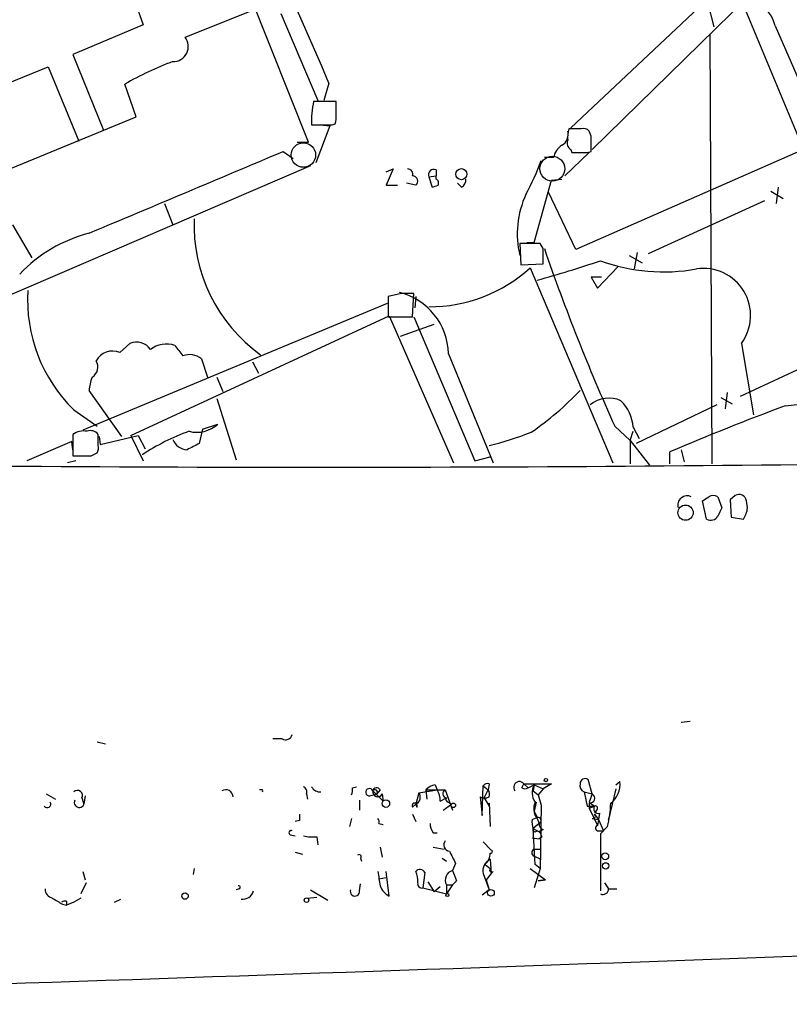
# Model space of a CAD drawing. Extents: x 2 to 1051, y 4 to 881.
# Drawn here: x 481 to 545, y 14 to 95 of the extents above; entities that cross this region are included whole.
import ezdxf

# ---------------------------------------------------------------- set-up
doc = ezdxf.new("R2010")
doc.units = 0
doc.header["$MEASUREMENT"] = 0
doc.layers.add('MAIN', color=5, linetype='CONTINUOUS')

msp = doc.modelspace()

# ---------------------------------------------------------------- linework, layer by layer
at = {"layer": 'MAIN'}
for p, q in [((505.2907, 85.0053), (499.1947, 100.33)), ((541.4433, 99.7373), (527.05, 86.1906)), ((490.8127, 96.8586), (491.5747, 94.742)), ((528.828, 84.4126), (541.6127, 96.9433)), ((538.3953, 96.6046), (538.9033, 94.5726)), ((541.3587, 96.3506), (546.354, 84.4126)), ((495.046, 93.726), (500.8033, 96.012)), ((503.0047, 95.6733), (506.0527, 88.4766)), ((491.5747, 94.742), (485.7327, 92.2866)), ((538.5647, 93.98), (538.734, 58.3353)), ((543.9833, 94.6573), (547.4547, 86.6986)), ((485.7327, 92.2866), (488.2727, 86.0213)), ((477.266, 88.646), (483.7007, 91.2706)), ((483.7007, 91.2706), (486.2407, 85.09)), ((490.982, 87.122), (490.0507, 89.8313)), ((506.984, 89.916), (506.5607, 88.4766)), ((507.5767, 88.392), (505.714, 88.392)), ((507.5767, 87.2913), (507.5767, 88.392)), ((479.7213, 82.4653), (490.982, 87.122)), ((507.238, 86.4446), (507.492, 86.5293)), ((507.0687, 86.36), (505.8833, 83.312)), ((506.222, 86.4446), (507.0687, 86.36)), ((527.8967, 86.106), (526.8807, 86.106)), ((528.7433, 85.5133), (528.574, 85.9366)), ((504.3593, 85.0053), (505.2907, 85.0053)), ((503.174, 84.2433), (504.0207, 83.6506)), ((526.542, 82.2113), (528.574, 84.1586)), ((527.05, 84.4126), (527.1347, 84.1586)), ((546.354, 84.4126), (527.4733, 76.1153)), ((528.4047, 84.1586), (528.7433, 84.2433)), ((525.6107, 83.7353), (524.8487, 83.7353)), ((505.46, 83.058), (458.3853, 62.8226)), ((511.7253, 82.55), (512.318, 82.804)), ((512.318, 82.804), (511.7253, 81.4493)), ((515.874, 82.7193), (515.874, 82.2113)), ((515.2813, 82.1266), (515.874, 82.2113)), ((515.2813, 82.1266), (515.5353, 81.28)), ((515.874, 81.9573), (515.874, 82.2113)), ((524.002, 76.708), (525.4413, 81.8726)), ((525.4413, 81.8726), (526.288, 81.9573)), ((511.7253, 81.4493), (512.6567, 81.4493)), ((514.1807, 81.4493), (513.4187, 81.6186)), ((517.9907, 81.28), (517.652, 81.6186)), ((527.4733, 76.1153), (525.1873, 80.8566)), ((543.6447, 80.9413), (544.6607, 80.3486)), ((544.2373, 81.28), (544.068, 79.9253)), ((533.4847, 75.7766), (543.1367, 80.1793)), ((493.3527, 79.9253), (494.03, 78.1473)), ((480.7373, 78.1473), (482.346, 75.438)), ((524.51, 76.6233), (522.8167, 76.6233)), ((522.8167, 76.6233), (522.9013, 74.8453)), ((523.4093, 76.708), (524.002, 76.708)), ((524.764, 76.2), (524.51, 76.6233)), ((531.876, 75.6073), (532.9767, 75.0146)), ((532.5533, 75.8613), (532.2993, 74.5066)), ((522.9013, 74.8453), (524.764, 74.93)), ((523.6633, 74.5913), (530.5213, 58.42)), ((529.2513, 72.898), (530.9447, 74.676)), ((529.59, 73.8293), (528.7433, 73.8293)), ((528.7433, 73.8293), (529.2513, 72.898)), ((512.9953, 72.4746), (511.8947, 72.2206)), ((511.8947, 72.2206), (511.8947, 70.5273)), ((513.9267, 70.5273), (514.0113, 72.4746)), ((514.1807, 72.2206), (514.096, 71.2893)), ((511.81, 71.628), (486.5793, 61.1293)), ((490.5587, 60.706), (511.9793, 70.612)), ((511.8947, 70.5273), (513.9267, 70.5273)), ((511.9793, 70.612), (517.3133, 58.42)), ((514.0113, 70.5273), (519.0913, 58.5893)), ((512.9107, 68.9186), (515.7047, 69.9346)), ((489.6273, 67.564), (490.474, 68.326)), ((549.402, 67.818), (541.1047, 63.9233)), ((541.1893, 68.326), (542.2053, 62.3993)), ((496.4007, 67.056), (496.9087, 65.532)), ((516.89, 67.4793), (520.6153, 58.42)), ((500.634, 66.802), (501.142, 65.8706)), ((497.6707, 65.532), (498.1787, 64.3466)), ((489.7967, 60.6213), (487.0873, 64.4313)), ((497.6707, 63.754), (499.2793, 58.674)), ((539.496, 63.8386), (540.4273, 63.3306)), ((540.004, 64.262), (539.8347, 62.9073)), ((539.1573, 63.246), (532.4687, 60.0286)), ((544.83, 63.1613), (547.0313, 63.4153)), ((485.8173, 62.8226), (487.7647, 61.468)), ((496.4853, 61.214), (497.7553, 61.6373)), ((530.6907, 61.468), (531.9607, 60.2826)), ((532.2147, 61.3833), (532.7227, 60.452)), ((485.7327, 60.7906), (485.7327, 59.0126)), ((487.8493, 59.8593), (487.8493, 60.7906)), ((487.934, 60.6213), (488.0187, 59.944)), ((488.0187, 59.944), (491.1513, 60.706)), ((490.5587, 60.706), (491.5747, 58.5893)), ((491.1513, 60.706), (491.744, 59.6053)), ((496.4853, 61.214), (496.2313, 60.0286)), ((531.9607, 60.2826), (532.2147, 61.0446)), ((485.648, 60.198), (481.9227, 58.5893)), ((485.7327, 59.5206), (485.648, 60.198)), ((531.9607, 60.2826), (531.9607, 58.3353)), ((531.9607, 60.2826), (533.5693, 58.2506)), ((487.2567, 59.0126), (487.7647, 59.2666)), ((519.0913, 58.5893), (520.3613, 58.928)), ((535.2627, 58.3353), (535.2627, 59.3513)), ((536.194, 59.5206), (536.448, 58.5046)), ((485.9867, 58.5893), (485.3093, 58.42)), ((539.242, 55.626), (539.5807, 54.6946)), ((540.6813, 55.7106), (540.258, 55.372)), ((538.3107, 53.7633), (537.972, 55.2873)), ((540.258, 55.372), (540.3427, 53.9326)), ((541.6973, 54.6946), (541.6127, 55.2873)), ((540.3427, 53.9326), (541.3587, 53.7633)), ((536.956, 36.9993), (536.194, 36.9146)), ((487.7647, 35.306), (488.442, 35.1366)), ((503.0893, 35.56), (502.3273, 35.56)), ((520.2767, 31.8346), (520.192, 31.3266)), ((522.986, 31.496), (523.1553, 31.8346)), ((523.1553, 31.8346), (523.494, 31.496)), ((523.1553, 31.8346), (525.4413, 31.8346)), ((525.4413, 31.8346), (524.764, 31.4113)), ((528.828, 30.988), (528.4893, 32.1733)), ((530.7753, 31.75), (531.114, 32.004)), ((501.4807, 31.3266), (501.2267, 31.3266)), ((508.9313, 31.496), (509.27, 31.5806)), ((510.6247, 31.242), (511.4713, 30.3953)), ((511.2173, 31.3266), (510.9633, 30.988)), ((514.4347, 31.0726), (514.1807, 30.1413)), ((514.4347, 31.0726), (515.9587, 31.3266)), ((515.0273, 31.3266), (515.112, 30.5646)), ((515.0273, 31.3266), (516.636, 31.3266)), ((515.7893, 31.75), (515.9587, 31.3266)), ((516.636, 31.3266), (517.2287, 29.6333)), ((519.684, 29.21), (519.7687, 31.6653)), ((519.7687, 31.6653), (520.192, 31.3266)), ((519.8533, 30.6493), (520.192, 31.3266)), ((523.494, 31.496), (524.002, 31.75)), ((524.002, 31.75), (523.9173, 31.242)), ((523.9173, 31.242), (524.3407, 30.9033)), ((524.002, 31.75), (524.764, 31.4113)), ((524.764, 31.4113), (524.3407, 30.9033)), ((528.1507, 31.1573), (528.828, 30.988)), ((528.1507, 31.1573), (528.4047, 29.972)), ((530.7753, 31.4113), (530.1827, 28.8713)), ((483.5313, 30.988), (484.2933, 30.5646)), ((486.4947, 30.6493), (486.664, 30.1413)), ((486.7487, 30.8186), (486.664, 30.1413)), ((505.1213, 30.988), (505.206, 30.5646)), ((509.524, 30.48), (509.524, 29.6333)), ((510.3707, 30.8186), (510.9633, 30.988)), ((511.3867, 30.988), (511.4713, 30.3953)), ((516.2127, 30.3953), (516.7207, 30.6493)), ((516.89, 30.3106), (517.144, 30.1413)), ((519.5147, 30.734), (519.684, 29.21)), ((519.8533, 30.6493), (520.2767, 29.972)), ((520.2767, 29.972), (520.2767, 30.226)), ((520.2767, 30.226), (520.3613, 28.2786)), ((524.1713, 30.3106), (524.002, 29.5486)), ((524.3407, 30.9033), (524.5947, 30.0566)), ((528.828, 30.988), (528.574, 30.3106)), ((528.574, 30.3106), (528.9973, 29.972)), ((528.574, 30.226), (528.574, 29.8026)), ((513.9267, 29.8873), (514.1807, 30.1413)), ((514.1807, 30.1413), (514.2653, 29.8873)), ((514.1807, 30.1413), (514.2653, 29.8873)), ((516.4667, 29.6333), (517.144, 30.1413)), ((524.002, 29.5486), (524.256, 29.0406)), ((524.5947, 30.0566), (524.51, 24.8073)), ((528.4047, 29.972), (528.9973, 29.972)), ((528.574, 29.8026), (528.9973, 29.972)), ((528.574, 29.8026), (529.2513, 28.3633)), ((529.1667, 29.6333), (528.9973, 29.3793)), ((504.5287, 28.7866), (504.19, 28.702)), ((508.8467, 28.956), (508.6773, 28.2786)), ((513.9267, 29.2946), (514.1807, 28.702)), ((523.8327, 28.8713), (524.256, 29.0406)), ((524.256, 28.956), (524.4253, 28.5326)), ((528.828, 28.956), (529.336, 28.8713)), ((528.9973, 29.2946), (529.336, 28.8713)), ((529.336, 28.8713), (529.2513, 28.3633)), ((529.4207, 29.3793), (529.336, 28.8713)), ((529.336, 28.8713), (529.7593, 27.94)), ((530.1827, 28.8713), (530.2673, 29.21)), ((511.1327, 28.5326), (511.4713, 28.448)), ((515.62, 27.7706), (515.9587, 27.7706)), ((524.4253, 28.5326), (523.9173, 28.1093)), ((523.9173, 28.1093), (524.4253, 27.8553)), ((524.0867, 25.146), (523.9173, 28.1093)), ((524.4253, 27.8553), (524.256, 27.94)), ((524.764, 28.0246), (524.4253, 27.8553)), ((529.336, 27.94), (529.7593, 27.94)), ((530.098, 28.2786), (529.5053, 27.686)), ((529.5053, 27.686), (529.7593, 27.94)), ((503.7667, 27.6013), (504.19, 27.5166)), ((505.968, 27.432), (506.0527, 26.7546)), ((519.7687, 27.0086), (520.446, 26.3313)), ((523.8327, 27.3473), (524.4253, 27.2626)), ((524.6793, 27.432), (524.4253, 27.2626)), ((529.5053, 27.686), (529.5053, 22.9446)), ((504.19, 26.162), (504.7827, 25.9926)), ((511.2173, 26.5853), (511.3867, 25.7386)), ((515.62, 26.5853), (516.5513, 26.416)), ((524.002, 26.416), (524.51, 26.416)), ((509.6087, 25.654), (509.6933, 25.4)), ((516.382, 25.654), (516.7207, 25.4)), ((520.3613, 25.5693), (520.446, 24.384)), ((524.002, 25.8233), (524.5947, 25.5693)), ((486.5793, 24.5533), (486.7487, 23.876)), ((495.808, 24.8073), (495.7233, 24.2993)), ((511.9793, 22.5213), (511.7253, 24.5533)), ((517.4827, 25.2306), (517.2287, 24.638)), ((519.938, 25.146), (520.3613, 24.8073)), ((520.6153, 24.5533), (520.446, 24.384)), ((523.6633, 24.8073), (524.9333, 23.876)), ((524.51, 24.8073), (524.002, 23.1986)), ((524.51, 24.8073), (524.0867, 25.146)), ((511.1327, 23.9606), (511.7253, 24.0453)), ((514.9427, 24.4686), (514.7733, 23.1986)), ((515.1967, 23.7066), (515.7047, 22.86)), ((517.5673, 23.7913), (517.2287, 23.4526)), ((519.7687, 24.384), (520.2767, 23.0293)), ((520.446, 24.384), (520.0227, 23.876)), ((520.0227, 23.876), (520.2767, 23.0293)), ((524.3407, 23.7913), (524.9333, 23.876)), ((524.9333, 23.876), (524.3407, 23.7913)), ((486.8333, 23.622), (486.41, 22.6906)), ((499.5333, 23.114), (499.2793, 23.0293)), ((505.46, 23.0293), (506.8993, 22.1826)), ((509.524, 22.9446), (509.6087, 23.5373)), ((514.7733, 23.1986), (516.7207, 22.6906)), ((516.2127, 23.2833), (515.7047, 22.86)), ((516.7207, 23.4526), (517.2287, 23.4526)), ((516.7207, 23.4526), (516.7207, 22.6906)), ((517.2287, 23.4526), (516.7207, 22.6906)), ((520.2767, 23.0293), (519.684, 22.606)), ((529.844, 23.622), (530.1827, 23.114)), ((530.1827, 23.114), (530.86, 23.114)), ((485.2247, 22.098), (485.2247, 21.7593)), ((486.41, 22.352), (485.8173, 22.0133)), ((489.204, 22.0133), (489.712, 22.2673)), ((505.206, 22.352), (505.968, 22.4366)), ((484.886, 21.844), (485.2247, 21.7593)), ((485.8173, 22.0133), (485.2247, 21.7593))]:
    msp.add_line(p, q, dxfattribs=at)
at = {"layer": 'MAIN', "color": 5}
for centre, radius in [((504.8637, 83.9434), 1.0128), ((525.5117, 82.8114), 1.0315)]:
    msp.add_circle(centre, radius, dxfattribs=at)
at = {"layer": 'MAIN'}
for centre, radius in [((517.9694, 82.3595), 0.4571), ((536.5622, 54.3), 0.6322), ((524.9756, 32.131), 0.1338), ((511.7041, 30.1837), 0.3146), ((517.2992, 30.0426), 0.1839), ((529.8984, 25.8173), 0.2843), ((529.9371, 25.019), 0.2658), ((520.4224, 22.7926), 0.278), ((495.0459, 22.5213), 0.2677), ((505.1213, 22.1827), 0.1893), ((516.8053, 22.606), 0.1197)]:
    msp.add_circle(centre, radius, dxfattribs=at)
for centre, radius, start, end in [((-5737.376, -2624.4701), 6808.8122, 23.49429789, 23.90201036), ((541.5108, 94.1716), 2.5198, 11.113718, 87.682307), ((494.0612, 92.9484), 1.2548, 268.575207, 38.29469), ((504.0296, 65.15), 28.3651, 110.64229, 119.526182), ((511.9337, 86.8702), 6.4032, 166.251312, 183.811099), ((506.0085, 87.0799), 1.5824, 339.637627, 7.677432), ((506.3914, 509.7942), 423.3504, 269.885409, 270.114578), ((525.8011, 85.6615), 1.0322, 298.143992, 15.456665), ((529.165, 85.4287), 2.3826, 163.484793, 186.122164), ((528.1083, 85.5131), 0.6295, 42.282873, 109.640967), ((527.3041, 84.9206), 0.5681, 153.43946, 243.425927), ((211.2433, 84.8783), 317.5006, 359.885409, 0.114591), ((-1198.1947, 4102.5326), 4363.6343, 292.7189189, 292.9481017), ((527.2193, 83.3967), 1.6439, 124.508882, 168.113137), ((527.7697, 401.6583), 317.5003, 269.885409, 270.114592), ((504.8544, 90.7685), 21.0424, 331.374025, 339.738201), ((513.4845, 82.343), 0.4614, 343.41494, 87.66472), ((515.6793, 82.3213), 0.4431, 63.932306, 206.067694), ((513.9267, 81.788), 0.4233, 306.867191, 90), ((515.7048, 81.6187), 0.3785, 333.414641, 63.448488), ((517.6518, 81.8727), 0.6828, 299.760495, 7.11773), ((473.4618, 208.3721), 133.8752, 288.316987, 288.546157), ((530.3738, 77.417), 7.7708, 155.111926, 193.467026), ((508.9465, 78.1012), 13.1502, 177.585052, 234.506185), ((490.1821, 65.6219), 12.2456, 104.638944, 136.292729), ((207.264, 75.565), 317.5006, 359.885409, 0.114591), ((685.3018, 131.3036), 169.6514, 198.953751, 204.308007), ((498.9204, 165.6158), 95.4638, 285.390408, 288.686029), ((534.7302, 89.4791), 15.22, 249.922497, 280.347541), ((515.3611, 83.6936), 12.3199, 269.628873, 312.367916), ((538.0579, 70.6516), 3.9005, 323.399798, 98.758112), ((494.7099, 71.9285), 12.7278, 176.395866, 225.67898), ((511.553, 67.3753), 5.338, 1.116359, 76.203258), ((513.5033, -181.5252), 254.0003, 89.885409, 90.114591), ((491.0243, 67.0842), 1.3583, 32.70025, 113.900385), ((493.4849, 66.1775), 2.1041, 70.151829, 128.770378), ((706.1878, 237.0832), 271.0633, 218.550178, 218.779361), ((489.0062, 66.2118), 1.488, 65.329473, 153.031998), ((495.4088, 65.8037), 1.5975, 51.618572, 109.455752), ((486.8333, 66.3787), 0.9874, 300.962761, 30.957785), ((490.2427, 64.2828), 3.1589, 156.705668, 177.305524), ((509.2578, 82.0389), 25.579, 304.505674, 316.499477), ((530.2051, 61.3417), 2.4531, 66.106758, 129.078564), ((528.8535, 61.167), 3.3682, 3.682022, 45.870894), ((635.1778, -177.6285), 257.1818, 110.566814, 112.861195), ((496.0197, 63.5421), 2.577, 255.734575, 312.338898), ((486.6216, 59.5353), 1.5381, 78.889505, 125.302981), ((487.2144, 60.2971), 0.8041, 37.857486, 111.629402), ((501.5429, 43.8595), 18.2552, 109.714903, 123.414207), ((512.5903, 90.1243), 31.2258, 284.250123, 290.935889), ((486.9181, 59.6898), 0.9465, 333.440363, 10.316217), ((495.2778, 60.8611), 1.342, 201.590514, 267.330552), ((622.7432, -194.2652), 284.0257, 116.450478, 116.679625), ((486.4947, 440.0123), 381.0005, 269.885409, 270.114592), ((506.2487, 3546.8615), 3488.792, 269.0108919, 270.7073256), ((536.702, 54.9101), 0.792, 64.680665, 195.791349), ((453.5433, 182.4682), 152.6538, 303.578089, 303.807251), ((538.861, 54.8209), 0.8907, 64.674936, 115.325064), ((541.0101, 55.1977), 0.6092, 8.45729, 122.662334), ((708.7662, -30.334), 189.3505, 153.316988, 153.54613), ((539.8214, 54.8494), 1.8823, 324.758855, 355.282618), ((538.6494, 54.3559), 0.6825, 240.249913, 330.257201), ((503.3857, 36.0468), 0.5699, 238.66384, 344.927405), ((520.1496, 31.3693), 0.4824, 74.721961, 142.148976), ((522.7743, 31.5384), 0.469, 37.862124, 217.888914), ((528.3201, 31.6653), 0.5356, 161.571817, 251.558284), ((528.2353, 31.8347), 0.4233, 53.124688, 180.013536), ((529.2126, 31.7666), 1.9162, 306.485962, 7.116857), ((486.1137, 30.8469), 0.4292, 332.587157, 133.678315), ((498.4172, 30.7268), 0.6082, 0.678359, 122.101249), ((501.226, 31.242), 0.2684, 341.605552, 18.37419), ((504.6982, 31.1574), 0.4557, 338.179915, 68.219602), ((506.2432, 31.9404), 0.7857, 207.253168, 274.635856), ((508.0001, 31.3265), 0.9465, 333.440363, 10.316217), ((510.3389, 31.1255), 0.3086, 22.177171, 275.915695), ((511.0187, 31.154), 0.4037, 167.409617, 335.720485), ((510.9351, 31.1856), 0.3155, 26.548806, 169.701651), ((510.794, 31.115), 0.2116, 323.124688, 143.124688), ((513.9584, 30.7022), 0.6034, 291.619776, 37.870819), ((516.1945, 30.1234), 1.6763, 103.988163, 134.129898), ((514.6878, 30.4797), 1.5272, 356.832032, 33.678622), ((516.7912, 31.0021), 0.3597, 115.56059, 258.699437), ((519.6418, 30.9456), 0.6692, 341.567759, 34.701651), ((523.24, 31.8345), 0.4232, 233.116564, 306.883436), ((525.1491, 31.0953), 1.3208, 150.284712, 216.449972), ((483.616, 30.1413), 0.2923, 213.684631, 33.68463), ((486.2722, 30.2863), 0.4178, 152.380055, 339.691153), ((514.096, 30.0143), 0.2116, 323.124688, 216.875312), ((516.89, 30.5223), 0.2116, 143.124688, 270), ((519.8957, 31.5381), 0.8898, 244.647392, 295.352608), ((525.2433, 29.7673), 1.2778, 154.83873, 219.411178), ((528.6163, 30.6352), 0.4114, 264.098158, 59.033855), ((520.1827, 30.5621), 10.1749, 347.030876, 358.107037), ((529.3379, 29.7677), 0.3972, 149.043666, 282.034297), ((529.0819, 29.8026), 0.1894, 296.605648, 116.537987), ((631.5286, 29.0406), 127.0002, 179.885409, 180.114592), ((510.6667, 28.6596), 0.483, 344.755286, 37.859376), ((525.3991, 28.6595), 1.5806, 172.299482, 200.370222), ((524.3089, 28.776), 0.2698, 295.558299, 101.305768), ((528.8916, 29.1358), 0.1907, 250.51997, 56.351584), ((503.8514, 27.7707), 0.1893, 63.448488, 243.434949), ((516.8906, 28.6175), 1.527, 183.187323, 213.684864), ((524.0972, 28.0458), 0.1908, 160.558299, 326.326588), ((524.8743, 28.4651), 0.454, 171.450515, 255.942335), ((522.8581, 26.627), 1.9912, 23.846208, 38.087732), ((529.2937, 28.1517), 0.2158, 101.33076, 281.299523), ((505.6717, 30.7802), 3.3613, 256.153931, 275.057234), ((517.017, 26.7546), 0.5098, 138.363661, 265.240092), ((771.2285, 152.7385), 283.981, 206.45046, 206.679643), ((520.4037, 26.2043), 0.1339, 251.537987, 71.578587), ((524.129, 26.1196), 0.3225, 113.193924, 246.799076), ((509.4817, 25.781), 0.1796, 315, 135), ((520.8272, 24.5956), 1.0794, 115.570375, 191.304728), ((519.1251, 26.0773), 1.2362, 311.116598, 0), ((807.4294, 66.2816), 299.3045, 188.014144, 188.243348), ((514.5359, 24.2791), 0.4487, 24.977557, 142.333315), ((512.8682, 23.8337), 1.4968, 351.869356, 28.73449), ((517.4606, 23.837), 0.8338, 106.146423, 207.453215), ((729.0513, 108.856), 227.9506, 201.682146, 201.911352), ((520.4883, 24.6803), 0.1796, 135, 315), ((484.1874, 23.0786), 0.7415, 177.263766, 258.479439), ((499.491, 23.241), 0.1339, 288.421413, 108.421413), ((499.8297, 23.1775), 0.919, 262.056815, 345.319586), ((509.1345, 22.9108), 0.3909, 162.35305, 4.959584), ((512.8121, 24.037), 1.7294, 202.757481, 241.213446), ((514.6746, 23.5232), 0.3393, 163.071082, 286.912762), ((529.6991, 23.1342), 0.484, 246.400442, 357.608142), ((611.4515, 233.7544), 246.8296, 238.922635, 239.151838), ((485.14, 21.4206), 0.6826, 82.872902, 119.745922), ((-219.6027, 21096.3545), 21092.7022, 271.75501231, 272.14069365)]:
    msp.add_arc(centre, radius, start, end, dxfattribs=at)

doc.saveas('drawing.dxf')
